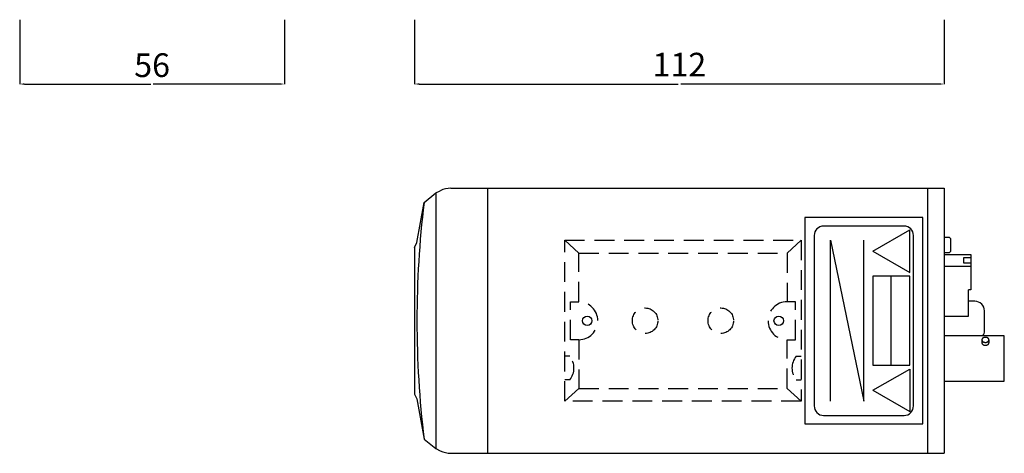
# Model space of a CAD drawing. Extents: x 64 to 532, y 112 to 368.
# Drawn here: x 64 to 273, y 112 to 204 of the extents above; entities that cross this region are included whole.
import ezdxf

# ---------------------------------------------------------------- set-up
doc = ezdxf.new("R2010")
doc.units = 0
doc.header["$LTSCALE"] = 0.5
doc.header["$MEASUREMENT"] = 0
doc.linetypes.add('HIDDEN', pattern=[12.6, 8.4, -4.2])
doc.layers.get('0').update_dxf_attribs({"linetype": 'CONTINUOUS'})
doc.layers.add('1', color=7, linetype='CONTINUOUS')

msp = doc.modelspace()

# ---------------------------------------------------------------- linework, layer by layer
for p, q in [((64.5, 203.586762), (64.5, 190)), ((120.5, 203.586762), (120.5, 190)), ((148.000015, 203.586762), (148.000015, 190)), ((260.000018, 203.586762), (260.000018, 190)), ((65.5, 190), (92.26, 190)), ((119.5, 190), (92.74, 190)), ((149.000015, 190), (203.730016, 190)), ((259.000018, 190), (204.270016, 190))]:
    msp.add_line(p, q)
for points in [[(65.5, 190.166667), (65.5, 189.833333), (64.5, 190)], [(119.5, 190.166667), (119.5, 189.833333), (120.5, 190)], [(149.000015, 190.166667), (149.000015, 189.833333), (148.000015, 190)], [(259.000018, 190.166667), (259.000018, 189.833333), (260.000018, 190)]]:
    msp.add_solid(points)
at = {"layer": '1', "color": 7, "linetype": 'Continuous'}
for p, q in [((150.000026, 165), (152.500025, 166.999969)), ((152.500025, 166.999969), (153.444276, 167.472098)), ((152.500025, 166.999969), (152.500033, 113)), ((155.680357, 167.99997), (260.000025, 168)), ((163.500033, 112), (163.500025, 168)), ((256.500018, 112), (256.500018, 167.999999)), ((260.000025, 168), (260.000033, 112)), ((148.500027, 156.5), (150.000026, 165)), ((230.500018, 161.799996), (230.500018, 118.199999)), ((255.500018, 161.799996), (230.500018, 161.799996)), ((255.500018, 118.199999), (255.500018, 161.799996)), ((251.500024, 159.999996), (234.500019, 159.999996)), ((244.900024, 154.699996), (252.700024, 159.203329)), ((252.700024, 150.196665), (252.700024, 159.203329)), ((148.000027, 155.5), (148.500027, 156.5)), ((232.500019, 157.999996), (232.500019, 121.999999)), ((235.934555, 123), (235.934555, 157)), ((235.934555, 157), (243.000024, 123)), ((243.000024, 123), (243.000019, 157)), ((253.500024, 121.999999), (253.500024, 157.999996)), ((260.900026, 157.6), (260.000027, 157.6)), ((261.400027, 154.9), (261.400026, 157.1)), ((148.000027, 155.5), (148.000031, 124.5)), ((244.900024, 154.699997), (252.700025, 150.196665)), ((260.000027, 154.4), (260.900027, 154.4)), ((260.000027, 154), (265.60004, 154.000002)), ((265.600015, 153.300001), (264.100015, 153.300001)), ((264.100015, 153.300001), (264.100015, 152.200001)), ((264.100015, 152.200001), (265.600015, 152.200001)), ((265.60004, 154.000002), (265.600043, 146.500001)), ((260.000027, 151.500001), (265.600015, 151.500001)), ((244.900024, 149.399998), (244.900024, 130.599999)), ((252.700024, 149.399998), (244.900024, 149.399998)), ((248.800025, 130.599998), (248.800025, 149.399998)), ((252.700024, 130.599999), (252.700024, 149.399998)), ((265.600043, 146.500001), (265.100043, 146.500001)), ((265.100043, 141.000001), (265.100043, 146.500001)), ((266.501305, 144.100001), (265.100043, 144.100001)), ((268.500029, 137.900002), (268.500029, 142.100002)), ((260.000029, 141), (265.100043, 141.000001)), ((272.700047, 136.8), (260.000049, 136.8)), ((267.950049, 135.959797), (267.950048, 135.352426)), ((267.950048, 135.352426), (267.950762, 135.329293)), ((267.950762, 135.982932), (267.950049, 135.9598)), ((267.950049, 135.9598), (267.950762, 135.936667)), ((267.952902, 136.006021), (267.950762, 135.982932)), ((267.950762, 135.936667), (267.952902, 135.913578)), ((267.956465, 136.029022), (267.952902, 136.006021)), ((267.952902, 135.913578), (267.956465, 135.890578)), ((267.961443, 136.051891), (267.956465, 136.029022)), ((267.956465, 135.890578), (267.961443, 135.867709)), ((267.967826, 136.074584), (267.961443, 136.051891)), ((267.961443, 135.867709), (267.967827, 135.845015)), ((267.975604, 136.097059), (267.967826, 136.074584)), ((267.967827, 135.845015), (267.975604, 135.82254)), ((267.984761, 136.119273), (267.975604, 136.097059)), ((267.975604, 135.82254), (267.984761, 135.800327)), ((267.995279, 136.141183), (267.984761, 136.119273)), ((267.984761, 135.800327), (267.995279, 135.778416)), ((268.007139, 136.162748), (267.995279, 136.141183)), ((267.995279, 135.778416), (268.007139, 135.756851)), ((268.020318, 136.183927), (268.007139, 136.162748)), ((268.007139, 135.756851), (268.020318, 135.735673)), ((268.03479, 136.204679), (268.020318, 136.183927)), ((268.020318, 135.735673), (268.03479, 135.714921)), ((268.050529, 136.224965), (268.03479, 136.204679)), ((268.03479, 135.714921), (268.05053, 135.694635)), ((268.067505, 136.244746), (268.050529, 136.224965)), ((268.05053, 135.694635), (268.067505, 135.674854)), ((268.085684, 136.263984), (268.067505, 136.244746)), ((268.067505, 135.674854), (268.085685, 135.655615)), ((268.105033, 136.282644), (268.085684, 136.263984)), ((268.085685, 135.655615), (268.105034, 135.636955)), ((268.125515, 136.300689), (268.105033, 136.282644)), ((268.105034, 135.636955), (268.125515, 135.61891)), ((268.14709, 136.318085), (268.125515, 136.300689)), ((268.125515, 135.61891), (268.147091, 135.601514)), ((268.169718, 136.334799), (268.14709, 136.318085)), ((268.147091, 135.601514), (268.169718, 135.5848)), ((268.193356, 136.3508), (268.169718, 136.334799)), ((268.169718, 135.5848), (268.193356, 135.5688)), ((268.217958, 136.366056), (268.193356, 136.3508)), ((268.193356, 135.5688), (268.217958, 135.553544)), ((268.243477, 136.380539), (268.217958, 136.366056)), ((268.217958, 135.553544), (268.243478, 135.539061)), ((268.269866, 136.39422), (268.243477, 136.380539)), ((268.243478, 135.539061), (268.269866, 135.525379)), ((268.297074, 136.407075), (268.269866, 136.39422)), ((268.269866, 135.525379), (268.297074, 135.512524)), ((268.325048, 136.419079), (268.297074, 136.407075)), ((268.297074, 135.512524), (268.325049, 135.500521)), ((268.353737, 136.430208), (268.325048, 136.419079)), ((268.325049, 135.500521), (268.353737, 135.489392)), ((268.383085, 136.440442), (268.353737, 136.430208)), ((268.353737, 135.489392), (268.383085, 135.479158)), ((268.413036, 136.449761), (268.383085, 136.440442)), ((268.383085, 135.479158), (268.413036, 135.469839)), ((268.443533, 136.458147), (268.413036, 136.449761)), ((268.413036, 135.469839), (268.443533, 135.461453)), ((268.474519, 136.465584), (268.443533, 136.458147)), ((268.443533, 135.461453), (268.474519, 135.454015)), ((268.505934, 136.472059), (268.474519, 136.465584)), ((268.474519, 135.454015), (268.505934, 135.447541)), ((268.537719, 136.477559), (268.505934, 136.472059)), ((268.505934, 135.447541), (268.537719, 135.442041)), ((268.569812, 136.482073), (268.537719, 136.477559)), ((268.537719, 135.442041), (268.569812, 135.437527)), ((268.602154, 136.485592), (268.569812, 136.482073)), ((268.569812, 135.437527), (268.602154, 135.434007)), ((268.634682, 136.488111), (268.602154, 136.485592)), ((268.602154, 135.434007), (268.634682, 135.431488)), ((268.667334, 136.489625), (268.634682, 136.488111)), ((268.634682, 135.431488), (268.667334, 135.429975)), ((268.700049, 136.490129), (268.667334, 136.489625)), ((268.667334, 135.429975), (268.700049, 135.42947)), ((268.732763, 136.489625), (268.700049, 136.490129)), ((268.700049, 135.42947), (268.732763, 135.429975)), ((268.765415, 136.488111), (268.732763, 136.489625)), ((268.732763, 135.429975), (268.765415, 135.431488)), ((268.797943, 136.485592), (268.765415, 136.488111)), ((268.765415, 135.431488), (268.797943, 135.434007)), ((268.830285, 136.482072), (268.797943, 136.485592)), ((268.797943, 135.434007), (268.830285, 135.437527)), ((268.862378, 136.477558), (268.830285, 136.482072)), ((268.830285, 135.437527), (268.862378, 135.442041)), ((268.894163, 136.472059), (268.862378, 136.477558)), ((268.862378, 135.442041), (268.894163, 135.447541)), ((268.925578, 136.465584), (268.894163, 136.472059)), ((268.894163, 135.447541), (268.925578, 135.454015)), ((268.956564, 136.458147), (268.925578, 136.465584)), ((268.925578, 135.454015), (268.956564, 135.461453)), ((268.987061, 136.44976), (268.956564, 136.458147)), ((268.956564, 135.461453), (268.987061, 135.469839)), ((269.017012, 136.440442), (268.987061, 136.44976)), ((268.987061, 135.469839), (269.017012, 135.479158)), ((269.04636, 136.430208), (269.017012, 136.440442)), ((269.017012, 135.479158), (269.04636, 135.489391)), ((269.075049, 136.419079), (269.04636, 136.430208)), ((269.04636, 135.489391), (269.075049, 135.500521)), ((269.103023, 136.407075), (269.075049, 136.419079)), ((269.075049, 135.500521), (269.103023, 135.512524)), ((269.130231, 136.39422), (269.103023, 136.407075)), ((269.103023, 135.512524), (269.130231, 135.525379)), ((269.15662, 136.380538), (269.130231, 136.39422)), ((269.130231, 135.525379), (269.15662, 135.539061)), ((269.182139, 136.366056), (269.15662, 136.380538)), ((269.15662, 135.539061), (269.182139, 135.553543)), ((269.206741, 136.3508), (269.182139, 136.366056)), ((269.182139, 135.553543), (269.206741, 135.5688)), ((269.230379, 136.334799), (269.206741, 136.3508)), ((269.206741, 135.5688), (269.230379, 135.5848)), ((269.253007, 136.318085), (269.230379, 136.334799)), ((269.230379, 135.5848), (269.253007, 135.601514)), ((269.274582, 136.300689), (269.253007, 136.318085)), ((269.253007, 135.601514), (269.274582, 135.61891)), ((269.295064, 136.282644), (269.274582, 136.300689)), ((269.274582, 135.61891), (269.295064, 135.636955)), ((269.314413, 136.263984), (269.295064, 136.282644)), ((269.295064, 135.636955), (269.314413, 135.655615)), ((269.332592, 136.244746), (269.314413, 136.263984)), ((269.314413, 135.655615), (269.332592, 135.674854)), ((269.349568, 136.224964), (269.332592, 136.244746)), ((269.332592, 135.674854), (269.349568, 135.694635)), ((269.365307, 136.204679), (269.349568, 136.224964)), ((269.349568, 135.694635), (269.365307, 135.714921)), ((269.37978, 136.183927), (269.365307, 136.204679)), ((269.365307, 135.714921), (269.379779, 135.735673)), ((269.379779, 135.735673), (269.392958, 135.756851)), ((269.392958, 136.162748), (269.37978, 136.183927)), ((269.404818, 136.141183), (269.392958, 136.162748)), ((269.392958, 135.756851), (269.404818, 135.778416)), ((269.415336, 136.119273), (269.404818, 136.141183)), ((269.404818, 135.778416), (269.415336, 135.800326)), ((269.424493, 136.097059), (269.415336, 136.119273)), ((269.415336, 135.800326), (269.424493, 135.82254)), ((269.432271, 136.074584), (269.424493, 136.097059)), ((269.424493, 135.82254), (269.432271, 135.845015)), ((269.438654, 136.05189), (269.432271, 136.074584)), ((269.432271, 135.845015), (269.438654, 135.867709)), ((269.443632, 136.029021), (269.438654, 136.05189)), ((269.438654, 135.867709), (269.443632, 135.890578)), ((269.447195, 136.006021), (269.443632, 136.029021)), ((269.443632, 135.890578), (269.447195, 135.913578)), ((269.449335, 135.982932), (269.447195, 136.006021)), ((269.447195, 135.913578), (269.449335, 135.936667)), ((269.450049, 135.959799), (269.449335, 135.982932)), ((269.449335, 135.936667), (269.450049, 135.959799)), ((269.449335, 135.329293), (269.450049, 135.352425)), ((269.450049, 135.959797), (269.450048, 135.35242)), ((269.450049, 135.959799), (269.450049, 135.9598)), ((272.700047, 127.2), (272.700047, 136.8)), ((267.950762, 135.329293), (267.952902, 135.306204)), ((267.952902, 135.306204), (267.956465, 135.283204)), ((267.956465, 135.283204), (267.961443, 135.260335)), ((267.961443, 135.260335), (267.967827, 135.237641)), ((267.967827, 135.237641), (267.975604, 135.215166)), ((267.975604, 135.215166), (267.984761, 135.192952)), ((267.984761, 135.192952), (267.995279, 135.171042)), ((267.995279, 135.171042), (268.007139, 135.149477)), ((268.007139, 135.149477), (268.020318, 135.128299)), ((268.020318, 135.128299), (268.03479, 135.107547)), ((268.03479, 135.107547), (268.050529, 135.087261)), ((268.050529, 135.087261), (268.067505, 135.06748)), ((268.067505, 135.06748), (268.085685, 135.048241)), ((268.085685, 135.048241), (268.105034, 135.029581)), ((268.105034, 135.029581), (268.125515, 135.011536)), ((268.125515, 135.011536), (268.147091, 134.99414)), ((268.147091, 134.99414), (268.169718, 134.977426)), ((268.169718, 134.977426), (268.193356, 134.961426)), ((268.193356, 134.961426), (268.217958, 134.94617)), ((268.217958, 134.94617), (268.243477, 134.931687)), ((268.243477, 134.931687), (268.269866, 134.918005)), ((268.269866, 134.918005), (268.297074, 134.90515)), ((268.297074, 134.90515), (268.325049, 134.893147)), ((268.325049, 134.893147), (268.353737, 134.882018)), ((268.353737, 134.882018), (268.383085, 134.871784)), ((268.383085, 134.871784), (268.413036, 134.862465)), ((268.413036, 134.862465), (268.443533, 134.854079)), ((268.443533, 134.854079), (268.474519, 134.846641)), ((268.474519, 134.846641), (268.505934, 134.840167)), ((268.505934, 134.840167), (268.537719, 134.834667)), ((268.537719, 134.834667), (268.569812, 134.830153)), ((268.569812, 134.830153), (268.602154, 134.826633)), ((268.602154, 134.826633), (268.634682, 134.824114)), ((268.634682, 134.824114), (268.667334, 134.822601)), ((268.667334, 134.822601), (268.700049, 134.822096)), ((268.700049, 134.822096), (268.732763, 134.822601)), ((268.732763, 134.822601), (268.765415, 134.824114)), ((268.765415, 134.824114), (268.797943, 134.826633)), ((268.797943, 134.826633), (268.830285, 134.830153)), ((268.830285, 134.830153), (268.862378, 134.834667)), ((268.862378, 134.834667), (268.894163, 134.840166)), ((268.894163, 134.840166), (268.925578, 134.846641)), ((268.925578, 134.846641), (268.956564, 134.854079)), ((268.956564, 134.854079), (268.987061, 134.862465)), ((268.987061, 134.862465), (269.017012, 134.871784)), ((269.017012, 134.871784), (269.04636, 134.882017)), ((269.04636, 134.882017), (269.075049, 134.893147)), ((269.075049, 134.893147), (269.103023, 134.90515)), ((269.103023, 134.90515), (269.130231, 134.918005)), ((269.130231, 134.918005), (269.15662, 134.931687)), ((269.15662, 134.931687), (269.182139, 134.946169)), ((269.182139, 134.946169), (269.206741, 134.961425)), ((269.206741, 134.961425), (269.230379, 134.977426)), ((269.230379, 134.977426), (269.253007, 134.99414)), ((269.253007, 134.99414), (269.274582, 135.011536)), ((269.274582, 135.011536), (269.295064, 135.029581)), ((269.295064, 135.029581), (269.314413, 135.048241)), ((269.314413, 135.048241), (269.332592, 135.06748)), ((269.332592, 135.06748), (269.349568, 135.087261)), ((269.349568, 135.087261), (269.365307, 135.107546)), ((269.365307, 135.107546), (269.379779, 135.128298)), ((269.379779, 135.128298), (269.392958, 135.149477)), ((269.392958, 135.149477), (269.404818, 135.171042)), ((269.404818, 135.171042), (269.415336, 135.192952)), ((269.415336, 135.192952), (269.424493, 135.215166)), ((269.424493, 135.215166), (269.432271, 135.237641)), ((269.432271, 135.237641), (269.438654, 135.260335)), ((269.438654, 135.260335), (269.443632, 135.283204)), ((269.443632, 135.283204), (269.447195, 135.306204)), ((269.447195, 135.306204), (269.449335, 135.329293)), ((244.900024, 130.599999), (252.700024, 130.599999)), ((244.900024, 125.299999), (252.700025, 129.803332)), ((252.700024, 129.803332), (252.700024, 120.796668)), ((260.000031, 127.2), (272.700047, 127.2)), ((244.900024, 125.300001), (252.700024, 120.796668)), ((148.000031, 124.5), (148.500032, 123.5)), ((148.500032, 123.5), (150.000033, 115)), ((234.500019, 119.999999), (251.500024, 119.999999)), ((230.500018, 118.199999), (255.500018, 118.199999)), ((150.000033, 115), (152.500033, 113)), ((152.500033, 113), (153.444284, 112.527871)), ((155.680366, 112), (260.000033, 112))]:
    msp.add_line(p, q, dxfattribs=at)
at = {"layer": '1', "color": 7, "linetype": 'HIDDEN'}
for p, q in [((179.75, 123), (179.75, 157)), ((179.75, 157), (229.75, 157)), ((182.75, 154.3), (179.75, 157)), ((226.75, 154.3), (229.75, 157)), ((229.75, 157), (229.75, 123)), ((182.75, 144), (182.75, 154.3)), ((182.75, 154.3), (226.75, 154.3)), ((226.75, 154.3), (226.75, 144)), ((180.95, 136), (180.95, 144)), ((180.95, 144), (182.75, 144)), ((228.55, 144), (226.750001, 144)), ((228.55, 136), (228.55, 144)), ((182.75, 136), (180.95, 136)), ((182.75, 136), (182.75, 125.7)), ((226.75, 125.7), (226.75, 136)), ((226.75, 136), (228.55, 136)), ((180.8, 132.5), (179.75, 132.5)), ((228.7, 132.5), (229.75, 132.5)), ((180.8, 127.5), (179.75, 127.5)), ((228.7, 127.5), (229.75, 127.5)), ((182.75, 125.7), (179.75, 123)), ((182.75, 125.7), (226.75, 125.7)), ((226.75, 125.7), (229.75, 123)), ((229.75, 123), (179.75, 123))]:
    msp.add_line(p, q, dxfattribs=at)
for centre in [(196.75, 140), (212.75, 140)]:
    msp.add_circle(centre, 2.7, dxfattribs=at)
at = {"layer": '1', "color": 7, "linetype": 'Continuous'}
for centre in [(184.5, 140), (184.5, 140), (225, 140), (225, 140)]:
    msp.add_circle(centre, 1, dxfattribs=at)
for centre, radius, start, end in [((155.680359, 162.99997), 5, 90.000017, 116.565247), ((357.583363, 140.00003), 209.083333, 173.132748, 186.867269), ((234.500019, 157.999996), 2, 90, 180), ((251.500024, 157.999996), 2, 0, 90), ((260.900026, 157.1), 0.5, 0.000017, 90.000017), ((260.900027, 154.9), 0.5, 270.000017, 0.000017), ((266.500029, 142.100002), 2, 0.000008, 90.000017), ((266.501305, 137.900002), 1.998725, 326.608836, 0), ((234.500019, 121.999999), 2, 180, 270), ((251.500024, 121.999999), 2, 270, 0), ((155.680366, 117), 5, 243.43477, 270)]:
    msp.add_arc(centre, radius, start, end, dxfattribs=at)
at = {"layer": '1', "color": 7, "linetype": 'HIDDEN'}
for centre, radius, start, end in [((182.75, 140), 4, 270, 90), ((226.75, 140), 4, 90, 270), ((177.777778, 130), 3.922222, 320.402247, 39.597753), ((231.722222, 130), 3.922222, 140.402247, 219.597753)]:
    msp.add_arc(centre, radius, start, end, dxfattribs=at)

# ---------------------------------------------------------------- texts
at = {"char_height": 5, "attachment_point": 5}
for s, insert in [('{\\Ftxt.shx,bigfont.shx;56}', (92.5, 193.979927)), ('{\\Ftxt.shx,bigfont.shx;112}', (204.000016, 194.099981))]:
    msp.add_mtext(s, dxfattribs=dict(at, insert=insert))

doc.saveas('drawing.dxf')
